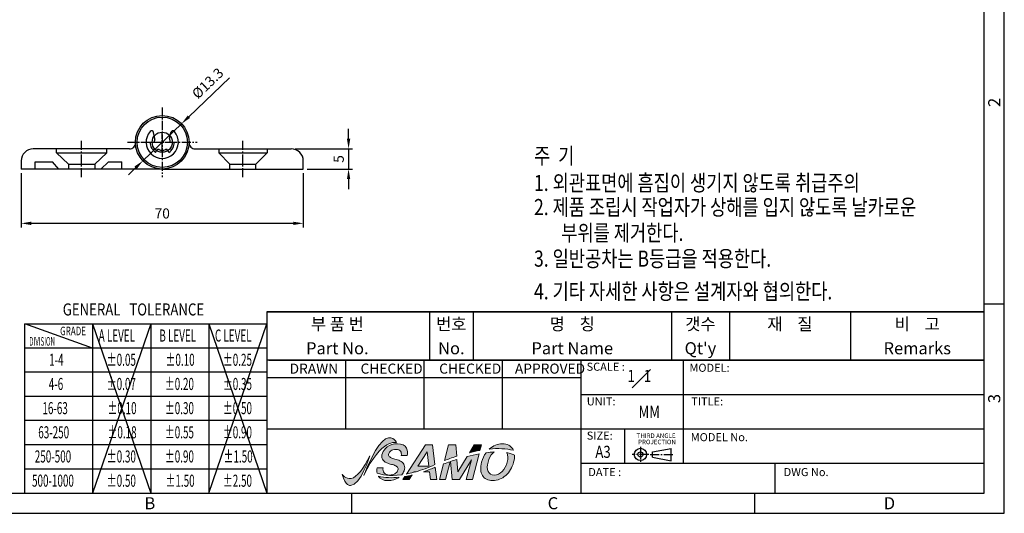
# Model space of a CAD drawing. Extents: x 0 to 367, y 0 to 257.
# Drawn here: x 123 to 367, y 0 to 123 of the extents above; entities that cross this region are included whole.
import ezdxf
from ezdxf.enums import TextEntityAlignment as Align

# ---------------------------------------------------------------- set-up
doc = ezdxf.new("R2010")
doc.units = 0
doc.header["$LTSCALE"] = 3
doc.header["$MEASUREMENT"] = 0
doc.linetypes.add('AUSGEZOGEN', pattern=[0])
doc.linetypes.add('CENTER2', pattern=[1.125, 0.75, -0.125, 0.125, -0.125])
doc.layers.get('0').update_dxf_attribs({"linetype": 'CONTINUOUS'})
doc.layers.get('Defpoints').update_dxf_attribs({"linetype": 'CONTINUOUS'})
doc.layers.add('1', color=1, linetype='CENTER2')
doc.layers.add('레이어 1', color=7, linetype='CONTINUOUS', lineweight=0)
doc.styles.get("Standard").update_dxf_attribs({"font": 'BareunDotum1.ttf', "width": 0.8})
doc.styles.add('style1', font='gulim.ttc')
doc.styles.add('TXT', font='simplex.shx', dxfattribs={"bigfont": 'whgtxt.shx'})
doc.dimstyles.new('ISO-25', dxfattribs={"dimtxt": 2.5, "dimasz": 2.5, "dimexe": 1, "dimexo": 1, "dimgap": 0.8, "dimtad": 1, "dimdsep": 46, "dimtxsty": 'Standard', "dimcen": 2.5, "dimclrd": 6, "dimclre": 6, "dimazin": 2, "dimtfac": 1, "dimtmove": 0, "dimatfit": 3, "dimfxl": 0, "dimarcsym": 0})

# ---------------------------------------------------------------- blocks, each defined once
blk = doc.blocks.new('Block_1')
at = {"layer": '레이어 1'}
h = blk.add_hatch(color=253, dxfattribs=at)
h.dxf.hatch_style = 2
edge = h.paths.add_edge_path()
edge.add_spline(control_points=[(89.03, -153.11), (89.03, -153.11), (91.34, -146.85), (93.62, -144.67), (95.89, -142.49), (97.05, -144.73), (97.13, -144.95), (97.13, -144.95), (93.38, -143.76), (89.03, -153.11)], knot_values=[0, 0, 0, 0, 1, 1, 1, 2, 2, 2, 3, 3, 3, 3], degree=3, periodic=0)
h = blk.add_hatch(color=253, dxfattribs=at)
h.dxf.hatch_style = 2
edge = h.paths.add_edge_path()
edge.add_spline(control_points=[(83.67, -152.86), (83.67, -152.86), (84.47, -154.1), (85.88, -153.86), (87.29, -153.61), (88.99, -151.43), (90.53, -148.21), (90.53, -148.21), (88.2, -155.66), (85.69, -155.62), (85.69, -155.62), (84.49, -155.78), (83.67, -152.86)], knot_values=[0, 0, 0, 0, 1, 1, 1, 2, 2, 2, 3, 3, 3, 4, 4, 4, 4], degree=3, periodic=0)
for points, knots in [([(89.03, -153.11), (89.03, -153.11), (91.34, -146.85), (93.62, -144.67), (95.89, -142.49), (97.05, -144.73), (97.13, -144.95), (97.13, -144.95), (93.38, -143.76), (89.03, -153.11)], [0, 0, 0, 0, 1, 1, 1, 2, 2, 2, 3, 3, 3, 3]), ([(83.67, -152.86), (83.67, -152.86), (84.47, -154.1), (85.88, -153.86), (87.29, -153.61), (88.99, -151.43), (90.53, -148.21), (90.53, -148.21), (88.2, -155.66), (85.69, -155.62), (85.69, -155.62), (84.49, -155.78), (83.67, -152.86)], [0, 0, 0, 0, 1, 1, 1, 2, 2, 2, 3, 3, 3, 4, 4, 4, 4])]:
    blk.add_open_spline(points, degree=3, knots=knots, dxfattribs=at)
blk = doc.blocks.new('Block_2')
at = {"layer": '레이어 1'}
h = blk.add_hatch(color=253, dxfattribs=at)
h.dxf.hatch_style = 2
edge = h.paths.add_edge_path()
edge.add_spline(control_points=[(112.36, -152.23), (112.36, -152.23), (112.13, -149.15), (112.13, -149.15), (111.63, -149.3), (111.1, -149.47), (110.56, -149.65), (110.56, -149.65), (110.97, -154.15), (110.97, -154.15), (110.97, -154.15), (112.72, -154.15), (112.72, -154.15), (112.72, -154.15), (115.73, -149.25), (115.73, -149.25), (115.73, -149.25), (114.44, -154.14), (114.44, -154.14), (114.44, -154.14), (115.94, -154.14), (115.94, -154.14), (115.94, -154.14), (117.61, -147.75), (117.61, -147.75), (116.7, -147.93), (115.71, -148.15), (114.63, -148.43), (114.63, -148.43), (112.36, -152.23), (112.36, -152.23)], knot_values=[0, 0, 0, 0, 1, 1, 1, 2, 2, 2, 3, 3, 3, 4, 4, 4, 5, 5, 5, 6, 6, 6, 7, 7, 7, 8, 8, 8, 9, 9, 9, 10, 10, 10, 10], degree=3, periodic=0)
h = blk.add_hatch(color=253, dxfattribs=at)
h.dxf.hatch_style = 2
edge = h.paths.add_edge_path()
edge.add_spline(control_points=[(124.55, -147.56), (124.82, -148.16), (124.83, -148.91), (124.59, -149.82), (124.35, -150.75), (123.93, -151.52), (123.35, -152.11), (122.76, -152.71), (122.1, -153.01), (121.37, -153.01), (120.62, -153.01), (120.12, -152.71), (119.85, -152.11), (119.59, -151.52), (119.58, -150.75), (119.83, -149.82), (120.07, -148.91), (120.48, -148.16), (121.05, -147.56), (121.15, -147.46), (121.26, -147.37), (121.37, -147.28), (120.75, -147.31), (120.07, -147.37), (119.33, -147.47), (118.83, -148.15), (118.46, -148.93), (118.23, -149.82), (117.87, -151.17), (117.95, -152.27), (118.44, -153.12), (118.94, -153.96), (119.79, -154.39), (121, -154.39), (122.22, -154.39), (123.29, -153.96), (124.23, -153.12), (125.17, -152.27), (125.82, -151.17), (126.18, -149.82), (126.35, -149.18), (126.42, -148.59), (126.39, -148.06), (125.96, -147.82), (125.34, -147.59), (124.48, -147.43), (124.5, -147.48), (124.53, -147.52), (124.55, -147.56)], knot_values=[0, 0, 0, 0, 1, 1, 1, 2, 2, 2, 3, 3, 3, 4, 4, 4, 5, 5, 5, 6, 6, 6, 7, 7, 7, 8, 8, 8, 9, 9, 9, 10, 10, 10, 11, 11, 11, 12, 12, 12, 13, 13, 13, 14, 14, 14, 15, 15, 15, 16, 16, 16, 16], degree=3, periodic=0)
h = blk.add_hatch(color=253, dxfattribs=at)
h.dxf.hatch_style = 2
edge = h.paths.add_edge_path()
edge.add_spline(control_points=[(105.31, -152.19), (105.31, -152.19), (105.54, -154.15), (105.54, -154.15), (105.54, -154.15), (107.12, -154.15), (107.12, -154.15), (107.12, -154.15), (106.75, -151.09), (106.75, -151.09), (106.06, -151.38), (105.04, -151.79), (103.83, -152.19), (103.83, -152.19), (105.31, -152.19), (105.31, -152.19)], knot_values=[0, 0, 0, 0, 1, 1, 1, 2, 2, 2, 3, 3, 3, 4, 4, 4, 5, 5, 5, 5], degree=3, periodic=0)
h = blk.add_hatch(color=253, dxfattribs=at)
h.dxf.hatch_style = 2
edge = h.paths.add_edge_path()
edge.add_spline(control_points=[(107.76, -154.14), (107.76, -154.14), (109.25, -154.14), (109.25, -154.14), (109.25, -154.14), (110.42, -149.7), (110.42, -149.7), (109.89, -149.88), (109.34, -150.06), (108.78, -150.27), (108.78, -150.27), (107.76, -154.14), (107.76, -154.14)], knot_values=[0, 0, 0, 0, 1, 1, 1, 2, 2, 2, 3, 3, 3, 4, 4, 4, 4], degree=3, periodic=0)
h = blk.add_hatch(color=253, dxfattribs=at)
h.dxf.hatch_style = 2
edge = h.paths.add_edge_path()
edge.add_spline(control_points=[(92.65, -153.32), (92.66, -153.33), (92.67, -153.35), (92.68, -153.37), (93.14, -154.07), (93.92, -154.41), (95.02, -154.41), (96.03, -154.41), (96.9, -154.17), (97.61, -153.67), (97.65, -153.64), (97.7, -153.6), (97.74, -153.57), (96.01, -153.75), (94.25, -153.72), (92.65, -153.32)], knot_values=[0, 0, 0, 0, 1, 1, 1, 2, 2, 2, 3, 3, 3, 4, 4, 4, 5, 5, 5, 5], degree=3, periodic=0)
h = blk.add_hatch(color=253, dxfattribs=at)
h.dxf.hatch_style = 2
edge = h.paths.add_edge_path()
edge.add_spline(control_points=[(98.72, -154.16), (98.72, -154.16), (100.27, -154.16), (100.27, -154.16), (100.27, -154.16), (101.02, -152.99), (101.02, -152.99), (100.44, -153.13), (99.84, -153.26), (99.23, -153.36), (99.23, -153.36), (98.72, -154.16), (98.72, -154.16)], knot_values=[0, 0, 0, 0, 1, 1, 1, 2, 2, 2, 3, 3, 3, 4, 4, 4, 4], degree=3, periodic=0)
for points, knots in [([(112.36, -152.23), (112.36, -152.23), (112.13, -149.15), (112.13, -149.15), (111.63, -149.3), (111.1, -149.47), (110.56, -149.65), (110.56, -149.65), (110.97, -154.15), (110.97, -154.15), (110.97, -154.15), (112.72, -154.15), (112.72, -154.15), (112.72, -154.15), (115.73, -149.25), (115.73, -149.25), (115.73, -149.25), (114.44, -154.14), (114.44, -154.14), (114.44, -154.14), (115.94, -154.14), (115.94, -154.14), (115.94, -154.14), (117.61, -147.75), (117.61, -147.75), (116.7, -147.93), (115.71, -148.15), (114.63, -148.43), (114.63, -148.43), (112.36, -152.23), (112.36, -152.23)], [0, 0, 0, 0, 1, 1, 1, 2, 2, 2, 3, 3, 3, 4, 4, 4, 5, 5, 5, 6, 6, 6, 7, 7, 7, 8, 8, 8, 9, 9, 9, 10, 10, 10, 10]), ([(124.55, -147.56), (124.82, -148.16), (124.83, -148.91), (124.59, -149.82), (124.35, -150.75), (123.93, -151.52), (123.35, -152.11), (122.76, -152.71), (122.1, -153.01), (121.37, -153.01), (120.62, -153.01), (120.12, -152.71), (119.85, -152.11), (119.59, -151.52), (119.58, -150.75), (119.83, -149.82), (120.07, -148.91), (120.48, -148.16), (121.05, -147.56), (121.15, -147.46), (121.26, -147.37), (121.37, -147.28), (120.75, -147.31), (120.07, -147.37), (119.33, -147.47), (118.83, -148.15), (118.46, -148.93), (118.23, -149.82), (117.87, -151.17), (117.95, -152.27), (118.44, -153.12), (118.94, -153.96), (119.79, -154.39), (121, -154.39), (122.22, -154.39), (123.29, -153.96), (124.23, -153.12), (125.17, -152.27), (125.82, -151.17), (126.18, -149.82), (126.35, -149.18), (126.42, -148.59), (126.39, -148.06), (125.96, -147.82), (125.34, -147.59), (124.48, -147.43), (124.5, -147.48), (124.53, -147.52), (124.55, -147.56)], [0, 0, 0, 0, 1, 1, 1, 2, 2, 2, 3, 3, 3, 4, 4, 4, 5, 5, 5, 6, 6, 6, 7, 7, 7, 8, 8, 8, 9, 9, 9, 10, 10, 10, 11, 11, 11, 12, 12, 12, 13, 13, 13, 14, 14, 14, 15, 15, 15, 16, 16, 16, 16]), ([(105.31, -152.19), (105.31, -152.19), (105.54, -154.15), (105.54, -154.15), (105.54, -154.15), (107.12, -154.15), (107.12, -154.15), (107.12, -154.15), (106.75, -151.09), (106.75, -151.09), (106.06, -151.38), (105.04, -151.79), (103.83, -152.19), (103.83, -152.19), (105.31, -152.19), (105.31, -152.19)], [0, 0, 0, 0, 1, 1, 1, 2, 2, 2, 3, 3, 3, 4, 4, 4, 5, 5, 5, 5]), ([(107.76, -154.14), (107.76, -154.14), (109.25, -154.14), (109.25, -154.14), (109.25, -154.14), (110.42, -149.7), (110.42, -149.7), (109.89, -149.88), (109.34, -150.06), (108.78, -150.27), (108.78, -150.27), (107.76, -154.14), (107.76, -154.14)], [0, 0, 0, 0, 1, 1, 1, 2, 2, 2, 3, 3, 3, 4, 4, 4, 4]), ([(92.65, -153.32), (92.66, -153.33), (92.67, -153.35), (92.68, -153.37), (93.14, -154.07), (93.92, -154.41), (95.02, -154.41), (96.03, -154.41), (96.9, -154.17), (97.61, -153.67), (97.65, -153.64), (97.7, -153.6), (97.74, -153.57), (96.01, -153.75), (94.25, -153.72), (92.65, -153.32)], [0, 0, 0, 0, 1, 1, 1, 2, 2, 2, 3, 3, 3, 4, 4, 4, 5, 5, 5, 5]), ([(98.72, -154.16), (98.72, -154.16), (100.27, -154.16), (100.27, -154.16), (100.27, -154.16), (101.02, -152.99), (101.02, -152.99), (100.44, -153.13), (99.84, -153.26), (99.23, -153.36), (99.23, -153.36), (98.72, -154.16), (98.72, -154.16)], [0, 0, 0, 0, 1, 1, 1, 2, 2, 2, 3, 3, 3, 4, 4, 4, 4])]:
    blk.add_open_spline(points, degree=3, knots=knots, dxfattribs=at)
blk = doc.blocks.new('Block_3')
at = {"layer": '레이어 1'}
h = blk.add_hatch(color=253, dxfattribs=at)
h.dxf.hatch_style = 2
edge = h.paths.add_edge_path()
edge.add_spline(control_points=[(98.41, -152.96), (98.68, -152.65), (98.88, -152.31), (99.01, -151.96), (99.2, -151.42), (99.22, -150.95), (99.06, -150.56), (98.9, -150.16), (98.64, -149.86), (98.29, -149.65), (97.88, -149.41), (97.47, -149.24), (97.05, -149.14), (96.62, -149.04), (96.27, -148.94), (95.99, -148.83), (95.73, -148.72), (95.51, -148.58), (95.32, -148.41), (95.13, -148.24), (95.09, -148.01), (95.19, -147.71), (95.27, -147.46), (95.45, -147.22), (95.72, -147), (96, -146.78), (96.42, -146.66), (97, -146.66), (97.57, -146.66), (97.95, -146.81), (98.14, -147.11), (98.33, -147.4), (98.38, -147.74), (98.28, -148.13), (98.28, -148.13), (99.76, -148.13), (99.76, -148.13), (99.93, -147.62), (99.87, -147.02), (99.57, -146.31), (99.26, -145.61), (98.52, -145.26), (97.35, -145.26), (96.31, -145.26), (95.47, -145.51), (94.83, -146.02), (94.2, -146.54), (93.79, -147.06), (93.61, -147.61), (93.41, -148.19), (93.42, -148.68), (93.63, -149.07), (93.84, -149.46), (94.2, -149.76), (94.69, -149.98), (95.09, -150.17), (95.48, -150.3), (95.88, -150.37), (96.27, -150.43), (96.62, -150.57), (96.95, -150.76), (97.19, -150.88), (97.36, -151.04), (97.45, -151.25), (97.55, -151.45), (97.53, -151.69), (97.4, -151.97), (97.25, -152.28), (97, -152.53), (96.67, -152.72), (96.34, -152.91), (95.91, -153.01), (95.39, -153.01), (94.82, -153.01), (94.38, -152.83), (94.08, -152.48), (93.78, -152.13), (93.69, -151.71), (93.82, -151.22), (93.82, -151.22), (92.34, -151.22), (92.34, -151.22), (92.2, -151.66), (92.19, -152.1), (92.3, -152.52), (93.35, -152.9), (95.36, -153.36), (98.41, -152.96)], knot_values=[0, 0, 0, 0, 1, 1, 1, 2, 2, 2, 3, 3, 3, 4, 4, 4, 5, 5, 5, 6, 6, 6, 7, 7, 7, 8, 8, 8, 9, 9, 9, 10, 10, 10, 11, 11, 11, 12, 12, 12, 13, 13, 13, 14, 14, 14, 15, 15, 15, 16, 16, 16, 17, 17, 17, 18, 18, 18, 19, 19, 19, 20, 20, 20, 21, 21, 21, 22, 22, 22, 23, 23, 23, 24, 24, 24, 25, 25, 25, 26, 26, 26, 27, 27, 27, 28, 28, 28, 29, 29, 29, 29], degree=3, periodic=0)
h = blk.add_hatch(color=253, dxfattribs=at)
h.dxf.hatch_style = 2
edge = h.paths.add_edge_path()
edge.add_spline(control_points=[(104.74, -147.25), (104.74, -147.25), (105.14, -150.82), (105.14, -150.82), (105.14, -150.82), (102.43, -150.82), (102.43, -150.82), (102.43, -150.82), (104.74, -147.25), (104.74, -147.25)], knot_values=[0, 0, 0, 0, 1, 1, 1, 2, 2, 2, 3, 3, 3, 3], degree=3, periodic=0)
edge = h.paths.add_edge_path()
edge.add_spline(control_points=[(101.54, -152.19), (101.54, -152.19), (101.98, -152.19), (101.98, -152.19), (103.39, -151.77), (104.95, -151.2), (106.67, -150.41), (106.67, -150.41), (106.07, -145.48), (106.07, -145.48), (106.07, -145.48), (104.33, -145.48), (104.33, -145.48), (104.33, -145.48), (99.62, -152.76), (99.62, -152.76), (100.19, -152.65), (100.8, -152.51), (101.44, -152.34), (101.44, -152.34), (101.54, -152.19), (101.54, -152.19)], knot_values=[0, 0, 0, 0, 1, 1, 1, 2, 2, 2, 3, 3, 3, 4, 4, 4, 5, 5, 5, 6, 6, 6, 7, 7, 7, 7], degree=3, periodic=0)
h = blk.add_hatch(color=253, dxfattribs=at)
h.dxf.hatch_style = 2
edge = h.paths.add_edge_path()
edge.add_spline(control_points=[(111.85, -145.49), (111.85, -145.49), (110.04, -145.49), (110.04, -145.49), (110.04, -145.49), (109, -149.44), (109, -149.44), (109.82, -149.12), (110.87, -148.74), (112.07, -148.36), (112.07, -148.36), (111.85, -145.49), (111.85, -145.49)], knot_values=[0, 0, 0, 0, 1, 1, 1, 2, 2, 2, 3, 3, 3, 4, 4, 4, 4], degree=3, periodic=0)
h = blk.add_hatch(color=253, dxfattribs=at)
h.dxf.hatch_style = 2
edge = h.paths.add_edge_path()
edge.add_spline(control_points=[(118.2, -145.49), (118.2, -145.49), (116.39, -145.49), (116.39, -145.49), (116.39, -145.49), (115.21, -147.47), (115.21, -147.47), (116.06, -147.26), (116.94, -147.07), (117.83, -146.91), (117.83, -146.91), (118.2, -145.49), (118.2, -145.49)], knot_values=[0, 0, 0, 0, 1, 1, 1, 2, 2, 2, 3, 3, 3, 4, 4, 4, 4], degree=3, periodic=0)
h = blk.add_hatch(color=253, dxfattribs=at)
h.dxf.hatch_style = 2
edge = h.paths.add_edge_path()
edge.add_spline(control_points=[(126.14, -146.88), (126.09, -146.76), (126.03, -146.65), (125.97, -146.54), (125.47, -145.69), (124.62, -145.27), (123.41, -145.27), (122.2, -145.27), (121.12, -145.69), (120.18, -146.54), (120.16, -146.55), (120.15, -146.57), (120.13, -146.58), (122.25, -146.37), (124.33, -146.4), (126.14, -146.88)], knot_values=[0, 0, 0, 0, 1, 1, 1, 2, 2, 2, 3, 3, 3, 4, 4, 4, 5, 5, 5, 5], degree=3, periodic=0)
for points, knots in [([(98.41, -152.96), (98.68, -152.65), (98.88, -152.31), (99.01, -151.96), (99.2, -151.42), (99.22, -150.95), (99.06, -150.56), (98.9, -150.16), (98.64, -149.86), (98.29, -149.65), (97.88, -149.41), (97.47, -149.24), (97.05, -149.14), (96.62, -149.04), (96.27, -148.94), (95.99, -148.83), (95.73, -148.72), (95.51, -148.58), (95.32, -148.41), (95.13, -148.24), (95.09, -148.01), (95.19, -147.71), (95.27, -147.46), (95.45, -147.22), (95.72, -147), (96, -146.78), (96.42, -146.66), (97, -146.66), (97.57, -146.66), (97.95, -146.81), (98.14, -147.11), (98.33, -147.4), (98.38, -147.74), (98.28, -148.13), (98.28, -148.13), (99.76, -148.13), (99.76, -148.13), (99.93, -147.62), (99.87, -147.02), (99.57, -146.31), (99.26, -145.61), (98.52, -145.26), (97.35, -145.26), (96.31, -145.26), (95.47, -145.51), (94.83, -146.02), (94.2, -146.54), (93.79, -147.06), (93.61, -147.61), (93.41, -148.19), (93.42, -148.68), (93.63, -149.07), (93.84, -149.46), (94.2, -149.76), (94.69, -149.98), (95.09, -150.17), (95.48, -150.3), (95.88, -150.37), (96.27, -150.43), (96.62, -150.57), (96.95, -150.76), (97.19, -150.88), (97.36, -151.04), (97.45, -151.25), (97.55, -151.45), (97.53, -151.69), (97.4, -151.97), (97.25, -152.28), (97, -152.53), (96.67, -152.72), (96.34, -152.91), (95.91, -153.01), (95.39, -153.01), (94.82, -153.01), (94.38, -152.83), (94.08, -152.48), (93.78, -152.13), (93.69, -151.71), (93.82, -151.22), (93.82, -151.22), (92.34, -151.22), (92.34, -151.22), (92.2, -151.66), (92.19, -152.1), (92.3, -152.52), (93.35, -152.9), (95.36, -153.36), (98.41, -152.96)], [0, 0, 0, 0, 1, 1, 1, 2, 2, 2, 3, 3, 3, 4, 4, 4, 5, 5, 5, 6, 6, 6, 7, 7, 7, 8, 8, 8, 9, 9, 9, 10, 10, 10, 11, 11, 11, 12, 12, 12, 13, 13, 13, 14, 14, 14, 15, 15, 15, 16, 16, 16, 17, 17, 17, 18, 18, 18, 19, 19, 19, 20, 20, 20, 21, 21, 21, 22, 22, 22, 23, 23, 23, 24, 24, 24, 25, 25, 25, 26, 26, 26, 27, 27, 27, 28, 28, 28, 29, 29, 29, 29]), ([(101.54, -152.19), (101.54, -152.19), (101.98, -152.19), (101.98, -152.19), (103.39, -151.77), (104.95, -151.2), (106.67, -150.41), (106.67, -150.41), (106.07, -145.48), (106.07, -145.48), (106.07, -145.48), (104.33, -145.48), (104.33, -145.48), (104.33, -145.48), (99.62, -152.76), (99.62, -152.76), (100.19, -152.65), (100.8, -152.51), (101.44, -152.34), (101.44, -152.34), (101.54, -152.19), (101.54, -152.19)], [0, 0, 0, 0, 1, 1, 1, 2, 2, 2, 3, 3, 3, 4, 4, 4, 5, 5, 5, 6, 6, 6, 7, 7, 7, 7]), ([(111.85, -145.49), (111.85, -145.49), (110.04, -145.49), (110.04, -145.49), (110.04, -145.49), (109, -149.44), (109, -149.44), (109.82, -149.12), (110.87, -148.74), (112.07, -148.36), (112.07, -148.36), (111.85, -145.49), (111.85, -145.49)], [0, 0, 0, 0, 1, 1, 1, 2, 2, 2, 3, 3, 3, 4, 4, 4, 4]), ([(118.2, -145.49), (118.2, -145.49), (116.39, -145.49), (116.39, -145.49), (116.39, -145.49), (115.21, -147.47), (115.21, -147.47), (116.06, -147.26), (116.94, -147.07), (117.83, -146.91), (117.83, -146.91), (118.2, -145.49), (118.2, -145.49)], [0, 0, 0, 0, 1, 1, 1, 2, 2, 2, 3, 3, 3, 4, 4, 4, 4]), ([(126.14, -146.88), (126.09, -146.76), (126.03, -146.65), (125.97, -146.54), (125.47, -145.69), (124.62, -145.27), (123.41, -145.27), (122.2, -145.27), (121.12, -145.69), (120.18, -146.54), (120.16, -146.55), (120.15, -146.57), (120.13, -146.58), (122.25, -146.37), (124.33, -146.4), (126.14, -146.88)], [0, 0, 0, 0, 1, 1, 1, 2, 2, 2, 3, 3, 3, 4, 4, 4, 5, 5, 5, 5]), ([(104.74, -147.25), (104.74, -147.25), (105.14, -150.82), (105.14, -150.82), (105.14, -150.82), (102.43, -150.82), (102.43, -150.82), (102.43, -150.82), (104.74, -147.25), (104.74, -147.25)], [0, 0, 0, 0, 1, 1, 1, 2, 2, 2, 3, 3, 3, 3])]:
    blk.add_open_spline(points, degree=3, knots=knots, dxfattribs=at)
blk = doc.blocks.new('Block_0')
at = {"layer": '레이어 1'}
for name in ['Block_1', 'Block_3', 'Block_2']:
    blk.add_blockref(name, (0, 0), dxfattribs=at)
blk = doc.blocks.new('*D61')
at = {"color": 6, "lineweight": -2}
for p, q in [((164.68, 98.44), (174.72, 108.06)), ((153.27, 87.51), (162.87, 96.71)), ((151.47, 85.78), (149.66, 84.05))]:
    blk.add_line(p, q, dxfattribs=at)
at = {"color": 6}
for points in [[(164.39, 98.74), (164.97, 98.14), (162.87, 96.71)], [(151.76, 85.48), (151.18, 86.08), (153.27, 87.51)]]:
    blk.add_solid(points, dxfattribs=at)
at = {"layer": 'Defpoints', "color": 0}
for p in [(162.87, 96.71), (153.27, 87.51)]:
    blk.add_point(p, dxfattribs=at)
at = {"color": 0, "insert": (169.57, 106.51), "char_height": 2.5, "attachment_point": 5, "rotation": 43.7846}
blk.add_mtext('%%c13.3', dxfattribs=at)
blk = doc.blocks.new('*D62')
at = {"color": 6, "lineweight": -2}
for p, q in [((204.3, 92.96), (204.3, 95.46)), ((191.07, 90.46), (205.3, 90.46)), ((204.3, 90.46), (204.3, 85.46)), ((194.07, 85.46), (205.3, 85.46)), ((204.3, 82.96), (204.3, 80.46))]:
    blk.add_line(p, q, dxfattribs=at)
at = {"color": 6}
for points in [[(203.89, 92.96), (204.72, 92.96), (204.3, 90.46)], [(204.72, 82.96), (203.89, 82.96), (204.3, 85.46)]]:
    blk.add_solid(points, dxfattribs=at)
at = {"layer": 'Defpoints', "color": 0}
for p in [(190.07, 90.46), (193.07, 85.46), (204.3, 85.46)]:
    blk.add_point(p, dxfattribs=at)
at = {"color": 0, "insert": (202.19, 87.96), "char_height": 2.5, "attachment_point": 5, "rotation": 90}
blk.add_mtext('5', dxfattribs=at)
blk = doc.blocks.new('*D70')
at = {"color": 6, "lineweight": -2}
for p, q in [((123.07, 84.46), (123.07, 70.98)), ((193.07, 84.46), (193.07, 70.98)), ((190.57, 71.98), (125.57, 71.98))]:
    blk.add_line(p, q, dxfattribs=at)
at = {"color": 6}
for points in [[(125.57, 72.39), (125.57, 71.56), (123.07, 71.98)], [(190.57, 71.56), (190.57, 72.39), (193.07, 71.98)]]:
    blk.add_solid(points, dxfattribs=at)
at = {"layer": 'Defpoints', "color": 0}
for p in [(123.07, 85.46), (193.07, 85.46), (123.07, 71.98)]:
    blk.add_point(p, dxfattribs=at)
at = {"color": 0, "insert": (158.07, 74.11), "char_height": 2.5, "attachment_point": 5}
blk.add_mtext('70', dxfattribs=at)

msp = doc.modelspace()

# ---------------------------------------------------------------- linework, layer by layer
at = {"color": 3}
for p, q in [((367, 0), (367, 257)), ((362, 5), (362, 252)), ((362, 52), (367, 52)), ((184, 49.975), (362, 49.975)), ((362, 37.975), (184, 37.975)), ((5, 5), (362, 5)), ((205, 5), (205, 0)), ((305, 5), (305, 0)), ((0, 0), (367, 0))]:
    msp.add_line(p, q, dxfattribs=at)
for p, q in [((156.241, 92.999), (155.943, 94.525)), ((159.905, 92.999), (160.208, 94.521)), ((149.924, 90.459), (126.073, 90.459)), ((131.823, 89.459), (131.823, 90.459)), ((144.323, 89.459), (144.323, 90.459)), ((155.073, 92.109), (156.073, 92.109)), ((160.073, 92.109), (161.073, 92.109)), ((166.221, 90.459), (190.073, 90.459)), ((172.073, 90.459), (172.073, 89.459)), ((184.073, 90.459), (184.073, 89.459)), ((134.823, 86.659), (131.823, 89.459)), ((131.823, 89.459), (144.323, 89.459)), ((141.323, 86.659), (144.323, 89.459)), ((156.431, 89.598), (156.614, 90.018)), ((156.614, 90.018), (156.614, 90.018)), ((159.714, 89.598), (159.531, 90.018)), ((159.531, 90.018), (159.531, 90.018)), ((172.073, 89.459), (184.073, 89.459)), ((172.073, 89.459), (174.873, 86.659)), ((184.073, 89.459), (181.273, 86.659)), ((123.073, 87.459), (123.073, 85.459)), ((126.573, 85.459), (126.573, 87.259)), ((126.573, 87.259), (130.823, 87.259)), ((132.398, 85.459), (130.823, 87.259)), ((134.823, 86.659), (141.323, 86.659)), ((134.823, 86.659), (134.823, 85.459)), ((141.323, 86.659), (141.323, 85.459)), ((144.75, 87.259), (142.824, 85.459)), ((144.75, 87.259), (148.07, 87.259)), ((148.07, 85.459), (148.07, 87.259)), ((174.873, 85.459), (174.873, 86.659)), ((174.873, 86.659), (181.273, 86.659)), ((181.273, 85.459), (181.273, 86.659)), ((193.073, 85.459), (193.073, 87.459)), ((158.073, 85.459), (123.073, 85.459)), ((158.073, 85.459), (193.073, 85.459)), ((274.643, 31.133), (279.247, 35.736)), ((279.747, 15.241), (284.333, 16.129)), ((279.747, 13.948), (279.747, 15.241)), ((284.333, 13.06), (284.333, 16.129)), ((279.747, 13.948), (284.333, 13.06))]:
    msp.add_line(p, q)
at = {"color": 1, "linetype": 'CENTER2'}
for p, q in [((158.073, 89.609), (158.073, 94.609)), ((155.573, 92.109), (160.573, 92.109)), ((276.729, 16.469), (276.729, 12.769)), ((278.764, 14.619), (274.694, 14.619)), ((279.12, 14.595), (284.849, 14.595))]:
    msp.add_line(p, q, dxfattribs=at)
at = {"color": 3, "linetype": 'AUSGEZOGEN'}
for p, q in [((184, 49.975), (184, 5)), ((124, 47), (184, 47)), ((124, 5), (124, 47)), ((140.8, 47), (140.8, 5)), ((184, 47), (184, 5)), ((184, 41), (124, 41)), ((184, 41), (124, 41)), ((184.5, 37.975), (362, 37.975)), ((262.005, 5), (262.005, 37.975))]:
    msp.add_line(p, q, dxfattribs=at)
at = {"color": 5}
for p, q in [((362, 49.975), (184, 49.975)), ((224.4, 49.975), (224.4, 37.975)), ((235.2, 49.975), (235.2, 37.975)), ((284.4, 49.975), (284.4, 37.975)), ((298.8, 49.975), (298.8, 37.975)), ((328.8, 49.975), (328.8, 37.975)), ((140.8, 41), (124, 47)), ((155.2, 47), (140.8, 5)), ((140.8, 47), (155.2, 5)), ((155.2, 47), (155.2, 5)), ((169.6, 47), (169.6, 5)), ((169.6, 47), (184, 5)), ((169.6, 5), (184, 47)), ((203.505, 37.975), (203.505, 20.975)), ((223.005, 37.975), (223.005, 20.975)), ((242.505, 20.975), (242.505, 37.975)), ((287.421, 12.475), (287.421, 37.975)), ((184, 35), (124, 35)), ((184.005, 33.725), (262.005, 33.725)), ((262.005, 29.475), (362, 29.475)), ((184, 29), (124, 29)), ((184, 23), (124, 23)), ((184, 20.975), (362, 20.975)), ((272.731, 20.975), (272.731, 12.475)), ((184, 17), (124, 17)), ((262.005, 12.475), (362, 12.475)), ((310.117, 5), (310.117, 12.475)), ((184, 11), (124, 11))]:
    msp.add_line(p, q, dxfattribs=at)
for centre, radius in [((158.073, 92.109), 6.65), ((158.073, 92.109), 6.25), ((158.073, 92.109), 2.5), ((276.729, 14.619), 1.534), ((276.729, 14.619), 0.647)]:
    msp.add_circle(centre, radius)
for centre, radius, start, end in [((158.073, 92.109), 4, 138.48554, 41.39694), ((155.452, 94.429), 0.5, 11.04654, 138.48554), ((158.073, 92.109), 2, 157.22509, 180), ((156.044, 92.961), 0.2, 337.22509, 11.04654), ((160.102, 92.96), 0.2, 168.75847, 202.75542), ((158.073, 92.109), 2, 0, 22.75542), ((160.698, 94.424), 0.5, 41.39694, 168.75847), ((126.073, 87.459), 3, 90, 180), ((149.924, 91.959), 1.5, 270, 1.05458), ((158.073, 92.109), 3, 180, 236.82775), ((158.073, 92.109), 3, 303.17225, 0), ((166.221, 91.959), 1.5, 178.94542, 270), ((190.073, 87.459), 3, 0, 90), ((157.073, 89.818), 0.5, 66.42182, 156.42182), ((158.073, 92.109), 2, 246.42182, 293.57818), ((159.073, 89.818), 0.5, 23.57818, 113.57818)]:
    msp.add_arc(centre, radius, start, end)
at = {"layer": '1', "linetype": 'CENTER2'}
for p, q in [((158.073, 100.759), (158.073, 83.459)), ((138.073, 83.459), (138.073, 92.459)), ((149.423, 92.109), (166.723, 92.109)), ((178.073, 83.459), (178.073, 92.459))]:
    msp.add_line(p, q, dxfattribs=at)

# ---------------------------------------------------------------- block references
at = {"layer": '레이어 1'}
msp.add_blockref('Block_0', (119.071, 162.519), dxfattribs=at)

# ---------------------------------------------------------------- texts
at = {"color": 3, "style": 'style1'}
for s, p in [('2', (364.5, 102)), ('3', (364.5, 28.5))]:
    msp.add_text(s, height=3, rotation=90, dxfattribs=at).set_placement(p, align=Align.MIDDLE_CENTER)
at = {"width": 0.8}
for s, height, p in [('%%U주  기', 4, (250.312, 86.737)), ('1. 외관표면에 흠집이 생기지 않도록 취급주의', 4, (250.312, 80.019)), ('2. 제품 조립시 작업자가 상해를 입지 않도록 날카로운', 4, (250.312, 74.019)), ('부위를 제거한다.', 4, (257.071, 67.619)), ('3. 일반공차는 B등급을 적용한다.', 4, (250.312, 61.219)), ('4. 기타 자세한 사항은 설계자와 협의한다.', 4, (250.312, 53.104)), ('1   1', 3, (273.521, 32.613)), ('MM', 3, (276.247, 23.699))]:
    msp.add_text(s, height=height, dxfattribs=at).set_placement(p)
at = {"color": 3, "linetype": 'AUSGEZOGEN', "style": 'TXT'}
for s, height, width, p in [('GENERAL   TOLERANCE', 3, 0.8, (133.385, 49.108)), ('GRADE', 2.14, 0.683721, (132.743, 44.191)), ('A LEVEL', 3, 0.6, (142.298, 42.631)), ('B LEVEL', 3, 0.6, (157.341, 42.631)), ('C LEVEL', 3, 0.6, (171.141, 42.631)), ('DIVISION', 2.1421, 0.518571, (125.084, 41.61)), ('1-4', 3, 0.6, (130.006, 36.611)), ('%%P0.05', 3, 0.6, (144.313, 36.611)), ('%%P0.10', 3, 0.6, (158.884, 36.611)), ('%%P0.25', 3, 0.6, (173.113, 36.611)), ('4-6', 3, 0.6, (129.92, 30.611)), ('%%P0.07', 3, 0.6, (144.313, 30.611)), ('%%P0.20', 3, 0.6, (158.713, 30.611)), ('%%P0.35', 3, 0.6, (173.113, 30.611)), ('16-63', 3, 0.6, (128.335, 24.611)), ('%%P0.10', 3, 0.6, (144.484, 24.611)), ('%%P0.30', 3, 0.6, (158.713, 24.611)), ('%%P0.50', 3, 0.6, (173.113, 24.611)), ('63-250', 3, 0.6, (127.306, 18.611)), ('%%P0.18', 3, 0.6, (144.484, 18.611)), ('%%P0.55', 3, 0.6, (158.713, 18.611)), ('%%P0.90', 3, 0.6, (173.113, 18.611)), ('250-500', 3, 0.6, (126.449, 12.611)), ('%%P0.30', 3, 0.6, (144.313, 12.611)), ('%%P0.90', 3, 0.6, (158.713, 12.611)), ('%%P1.50', 3, 0.6, (173.284, 12.611)), ('%%P0.50', 3, 0.6, (144.313, 6.591)), ('%%P1.50', 3, 0.6, (158.884, 6.591)), ('%%P2.50', 3, 0.6, (173.113, 6.591)), ('500-1000', 3, 0.6, (125.763, 6.611))]:
    msp.add_text(s, height=height, dxfattribs=dict(at, width=width)).set_placement(p)
at = {"color": 3, "style": 'style1'}
for s, p in [('부 품 번', (201.516, 46.975)), ('번호', (229.8, 46.975)), ('명    칭', (259.8, 46.975)), ('갯수', (291.6, 46.975)), ('재    질', (313.8, 46.975)), ('비    고', (345.4, 46.975)), ('Part No.', (201.516, 40.975)), ('No.', (229.8, 40.975)), ('Part Name', (259.8, 40.975)), ("Qt'y", (291.6, 40.975)), ('Remarks', (345.4, 40.975)), ('B', (155, 2.5)), ('C', (255, 2.5)), ('D', (338.5, 2.5))]:
    msp.add_text(s, height=3, dxfattribs=at).set_placement(p, align=Align.MIDDLE_CENTER)
for s, height, p in [('DRAWN', 2.5, (189.679, 34.666)), ('CHECKED', 2.5, (207.281, 34.666)), ('CHECKED', 2.5, (226.781, 34.666)), ('APPROVED', 2.5, (245.576, 34.666)), ('MODEL:', 2, (288.88, 35.131)), ('UNIT:', 2, (263.398, 26.785)), ('TITLE:', 2, (289.322, 26.785)), ('SIZE:', 2, (263.398, 18.285)), ('THIRD ANGLE', 1.12, (275.774, 18.711)), ('MODEL No.', 2, (289.198, 17.904)), ('PROJECTION', 1.12, (276.144, 17.152)), ('DATE :', 2, (263.782, 9.236)), ('DWG No.', 2, (312.253, 9.236))]:
    msp.add_text(s, height=height, dxfattribs=at).set_placement(p)
msp.add_text('SCALE : ', height=2, dxfattribs=at).set_placement((268.405, 34.76), align=Align.BOTTOM_CENTER)
at = {"width": 0.8}
msp.add_text('A3', height=3, dxfattribs=at).set_placement((267.433, 15.265), align=Align.MIDDLE_CENTER)

# ---------------------------------------------------------------- dimensions: what is measured, and where the dimension line sits
dim = msp.add_diameter_dim_2p(p1=(153.272, 87.508), p2=(162.874, 96.711), dimstyle='ISO-25')
dim.commit()
dim.dimension.update_dxf_attribs({"geometry": '*D61', "text_midpoint": (171.259, 104.747), "dimtype": 163})
dim = msp.add_linear_dim(base=(204.302, 85.459), p1=(190.073, 90.459), p2=(193.073, 85.459), angle=90, dimstyle='ISO-25')
dim.commit()
dim.dimension.update_dxf_attribs({"geometry": '*D62', "text_midpoint": (202.195, 87.959)})
dim = msp.add_linear_dim(base=(123.073, 71.977), p1=(193.073, 85.459), p2=(123.073, 85.459), dimstyle='ISO-25')
dim.commit()
dim.dimension.update_dxf_attribs({"geometry": '*D70', "text_midpoint": (158.073, 74.106)})

doc.saveas('drawing.dxf')
